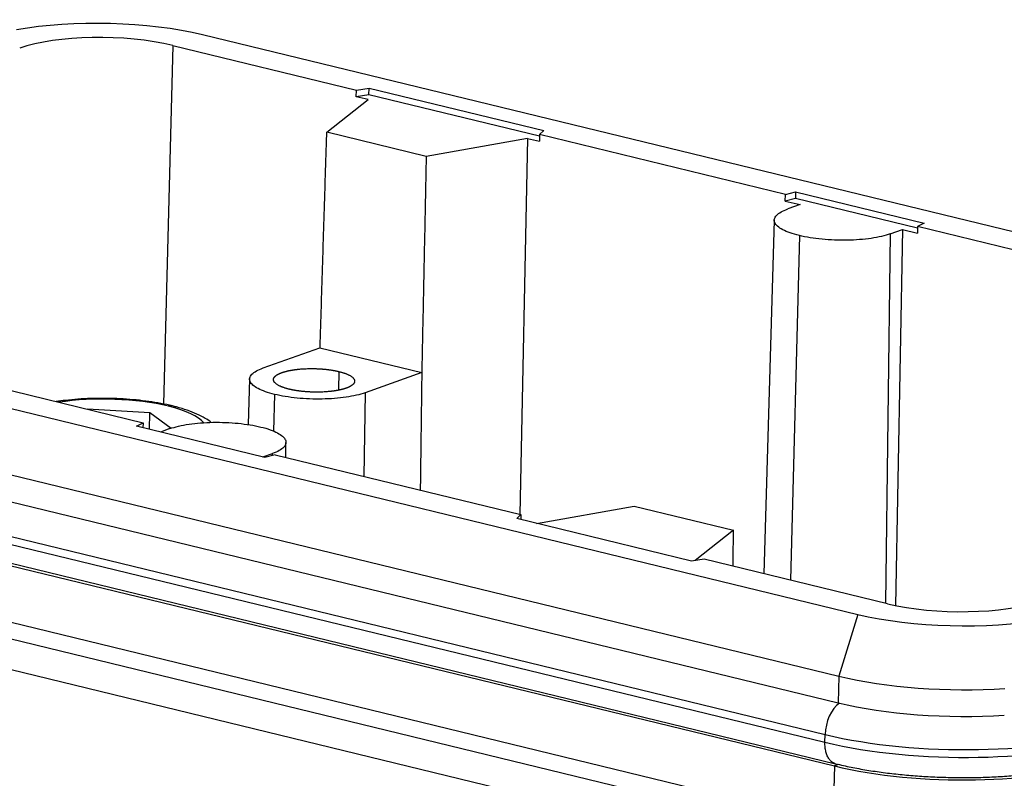
# Model space of a CAD drawing. Units: millimetres. Extents: x 3451 to 4193, y 481 to 1006.
# Drawn here: x 3548 to 3590, y 619 to 652 of the extents above; entities that cross this region are included whole.
import ezdxf

# ---------------------------------------------------------------- set-up
doc = ezdxf.new("R2010")
doc.units = ezdxf.units.MM
doc.header["$LTSCALE"] = 65.395
doc.layers.get('0').update_dxf_attribs({"linetype": 'CONTINUOUS', "lineweight": 30})

msp = doc.modelspace()

# ---------------------------------------------------------------- linework, layer by layer
at = {"color": 7, "linetype": 'Continuous'}
for p, q in [((3614.057, 636.814), (3555.567, 651.037)), ((3554.286, 650.582), (3553.886, 635.126)), ((3554.286, 650.582), (3562.195, 648.658)), ((3562.187, 648.371), (3562.195, 648.658)), ((3562.195, 648.658), (3562.741, 648.742)), ((3562.735, 648.455), (3562.741, 648.742)), ((3562.741, 648.742), (3570.268, 646.912)), ((3560.918, 646.839), (3562.696, 648.247)), ((3562.735, 648.455), (3562.187, 648.371)), ((3562.696, 648.247), (3562.187, 648.371)), ((3570.088, 646.668), (3562.735, 648.455)), ((3565.203, 645.797), (3560.918, 646.839)), ((3570.268, 646.912), (3570.089, 646.739)), ((3569.574, 646.575), (3565.203, 645.797)), ((3569.574, 646.575), (3569.239, 630.372)), ((3569.574, 646.575), (3570.083, 646.451)), ((3570.089, 646.739), (3570.083, 646.451)), ((3580.683, 644.163), (3570.089, 646.739)), ((3580.683, 644.163), (3581.127, 644.272)), ((3581.127, 644.272), (3581.121, 643.985)), ((3581.127, 644.272), (3586.66, 642.926)), ((3580.675, 643.875), (3580.683, 644.163)), ((3581.121, 643.985), (3580.675, 643.875)), ((3580.675, 643.875), (3581.315, 643.72)), ((3586.378, 642.706), (3581.121, 643.985)), ((3581.315, 643.72), (3580.791, 643.533)), ((3580.206, 643.055), (3579.757, 627.814)), ((3585.208, 642.459), (3585.732, 642.646)), ((3585.732, 642.646), (3585.43, 626.441)), ((3585.732, 642.646), (3586.373, 642.49)), ((3586.38, 642.778), (3586.373, 642.49)), ((3586.66, 642.926), (3586.38, 642.778)), ((3596.973, 640.202), (3586.38, 642.778)), ((3581.289, 642.388), (3580.904, 627.535)), ((3585.208, 642.459), (3584.999, 626.539)), ((3525.32, 640.285), (3583.81, 626.062)), ((3524.5, 637.618), (3582.99, 623.395)), ((3558.174, 636.681), (3560.624, 637.552)), ((3560.624, 637.551), (3565.015, 636.484)), ((3542.404, 636.897), (3552.997, 634.321)), ((3524.477, 636.47), (3582.966, 622.247)), ((3557.592, 636.206), (3557.534, 634.239)), ((3561.442, 636.528), (3561.421, 635.733)), ((3565.016, 636.484), (3562.567, 635.613)), ((3558.669, 635.542), (3558.628, 633.954)), ((3562.567, 635.613), (3562.519, 632.005)), ((3581.431, 616.696), (3505.774, 635.093)), ((3523.908, 635.104), (3582.398, 620.881)), ((3553.29, 634.746), (3550.605, 634.903)), ((3523.901, 634.769), (3582.391, 620.546)), ((3553.276, 634.036), (3553.29, 634.746)), ((3554.207, 634.079), (3553.29, 634.746)), ((3552.717, 634.172), (3552.997, 634.321)), ((3558.25, 632.827), (3552.717, 634.172)), ((3552.997, 634.321), (3552.994, 634.105)), ((3554.157, 634.065), (3553.751, 633.921)), ((3580.81, 615.525), (3505.153, 633.922)), ((3524.306, 633.749), (3582.795, 619.526)), ((3524.362, 633.845), (3582.851, 619.622)), ((3559.152, 632.824), (3559.159, 633.473)), ((3558.168, 632.847), (3558.574, 632.991)), ((3558.694, 632.936), (3558.25, 632.827)), ((3558.573, 632.906), (3558.574, 632.991)), ((3558.694, 632.936), (3569.288, 630.36)), ((3582.746, 617.092), (3524.256, 631.315)), ((3569.96, 629.979), (3574.162, 630.727)), ((3574.162, 630.727), (3578.447, 629.685)), ((3569.109, 630.186), (3569.288, 630.36)), ((3569.288, 630.36), (3569.284, 630.144)), ((3576.636, 628.356), (3569.109, 630.186)), ((3578.447, 629.685), (3576.801, 628.381)), ((3577.181, 628.44), (3576.636, 628.356)), ((3585.091, 626.517), (3577.181, 628.44)), ((3583.81, 626.062), (3582.99, 623.395)), ((3582.99, 623.395), (3582.966, 622.247)), ((3582.391, 620.546), (3582.398, 620.881)), ((3582.795, 619.526), (3582.746, 617.092)), ((3582.977, 619.593), (3582.795, 619.526))]:
    msp.add_line(p, q, dxfattribs=at)
for centre, major_axis, ratio, start_param, end_param in [((3551.403, 649.557), (-6.799, 0.138), 0.289719, 4.059202, 5.321116), ((3551.403, 649.557), (4.708, -0.096), 0.289719, 0.917609, 2.488405), ((3551.523, 634.118), (-4.199, 0.086), 0.289719, 4.059202, 5.256738), ((3554.079, 634.267), (-0.189, -0.777), 0.581657, 3.141208, 3.505756), ((3551.523, 634.118), (-4.199, 0.086), 0.289719, 3.377378, 4.059202), ((3587.973, 627.542), (4.708, -0.096), 0.289719, 4.059202, 5.629998), ((3587.973, 627.542), (-6.799, 0.138), 0.289719, 0.917609, 2.179523), ((3587.925, 625.149), (-8.058, 0.164), 0.289719, 0.917609, 1.855735), ((3583.148, 621.147), (-0.289, -1.19), 0.581657, 3.720473, 5.076552), ((3587.901, 624.001), (-8.058, 0.164), 0.289719, 0.917609, 1.855735), ((3587.877, 622.829), (-8.948, 0.182), 0.289719, 0.917609, 2.488405), ((3587.871, 622.494), (-8.948, 0.182), 0.289719, 0.917609, 2.488405), ((3587.847, 621.322), (-8.248, 0.168), 0.289719, 0.917609, 2.488405)]:
    msp.add_ellipse(centre, major_axis=major_axis, ratio=ratio, start_param=start_param, end_param=end_param, dxfattribs=at)
for points in [[(3560.629, 637.551), (3560.918, 646.839)], [(3565.203, 645.797), (3565.012, 636.485)], [(3565.012, 636.485), (3564.947, 631.415)], [(3578.433, 628.136), (3578.447, 629.685)]]:
    msp.add_open_spline(points, degree=1, dxfattribs=at)
for points, degree, knots in [([(3581.289, 642.388), (3581.144, 642.423), (3581.011, 642.462), (3580.771, 642.547), (3580.665, 642.592), (3580.483, 642.688), (3580.408, 642.738), (3580.292, 642.84), (3580.251, 642.893), (3580.205, 642.999), (3580.2, 643.052), (3580.226, 643.158), (3580.257, 643.209), (3580.353, 643.31), (3580.418, 643.358), (3580.582, 643.45), (3580.679, 643.493), (3580.791, 643.533)], 3, [0, 0, 0, 0, 0.125, 0.125, 0.25, 0.25, 0.375, 0.375, 0.5, 0.5, 0.625, 0.625, 0.75, 0.75, 0.875, 0.875, 1, 1, 1, 1]), ([(3585.208, 642.459), (3585.096, 642.419), (3584.97, 642.383), (3584.694, 642.319), (3584.544, 642.291), (3584.227, 642.244), (3584.059, 642.225), (3583.712, 642.198), (3583.533, 642.19), (3583.17, 642.183), (3582.987, 642.185), (3582.622, 642.199), (3582.441, 642.212), (3582.088, 642.246), (3581.916, 642.268), (3581.589, 642.322), (3581.433, 642.353), (3581.289, 642.388)], 3, [0, 0, 0, 0, 0.125, 0.125, 0.25, 0.25, 0.375, 0.375, 0.5, 0.5, 0.625, 0.625, 0.75, 0.75, 0.875, 0.875, 1, 1, 1, 1]), ([(3558.669, 635.542), (3558.525, 635.577), (3558.393, 635.616), (3558.154, 635.7), (3558.048, 635.745), (3557.868, 635.84), (3557.793, 635.89), (3557.678, 635.992), (3557.637, 636.044), (3557.592, 636.15), (3557.586, 636.203), (3557.612, 636.307), (3557.642, 636.359), (3557.738, 636.459), (3557.803, 636.507), (3557.966, 636.598), (3558.063, 636.641), (3558.174, 636.681)], 3, [0, 0, 0, 0, 0.125, 0.125, 0.25, 0.25, 0.375, 0.375, 0.5, 0.5, 0.625, 0.625, 0.75, 0.75, 0.875, 0.875, 1, 1, 1, 1]), ([(3558.987, 636.483), (3559.207, 636.56), (3559.502, 636.603), (3559.805, 636.648), (3560.494, 636.66), (3560.831, 636.628), (3561.166, 636.595), (3561.442, 636.528)], 2, [0, 0, 0, 0.25, 0.25, 0.5, 0.75, 0.75, 1, 1, 1]), ([(3559.299, 635.766), (3559.024, 635.833), (3558.679, 636.014), (3558.591, 636.216), (3558.683, 636.312), (3558.772, 636.405), (3558.987, 636.483)], 2, [0, 0, 0, 0.25, 0.5, 0.75, 0.75, 1, 1, 1]), ([(3561.442, 636.528), (3561.717, 636.461), (3562.062, 636.279), (3562.15, 636.078), (3562.058, 635.982), (3561.969, 635.889), (3561.754, 635.811)], 2, [0, 0, 0, 0.25, 0.5, 0.75, 0.75, 1, 1, 1]), ([(3561.754, 635.811), (3561.534, 635.734), (3561.239, 635.691), (3560.936, 635.646), (3560.247, 635.633), (3559.91, 635.666), (3559.575, 635.699), (3559.299, 635.766)], 2, [0, 0, 0, 0.25, 0.25, 0.5, 0.75, 0.75, 1, 1, 1]), ([(3554.268, 635.044), (3554.186, 635.064), (3553.942, 635.12), (3553.516, 635.199), (3552.982, 635.274), (3552.43, 635.329), (3551.868, 635.363), (3551.303, 635.375), (3550.74, 635.367), (3550.188, 635.339), (3549.692, 635.292), (3549.387, 635.252), (3549.256, 635.232)], 3, [0, 0, 0, 0, 0.05669, 0.166082, 0.274252, 0.381534, 0.488304, 0.594839, 0.701373, 0.808064, 0.91515, 1, 1, 1, 1]), ([(3562.567, 635.613), (3562.455, 635.573), (3562.33, 635.537), (3562.055, 635.473), (3561.906, 635.445), (3561.591, 635.399), (3561.424, 635.38), (3561.079, 635.353), (3560.901, 635.345), (3560.54, 635.338), (3560.357, 635.34), (3559.995, 635.354), (3559.815, 635.367), (3559.464, 635.401), (3559.293, 635.423), (3558.968, 635.476), (3558.813, 635.507), (3558.669, 635.542)], 3, [0, 0, 0, 0, 0.125, 0.125, 0.25, 0.25, 0.375, 0.375, 0.5, 0.5, 0.625, 0.625, 0.75, 0.75, 0.875, 0.875, 1, 1, 1, 1]), ([(3555.934, 634.335), (3555.854, 634.398), (3555.664, 634.527), (3555.326, 634.701), (3554.914, 634.863), (3554.549, 634.973), (3554.327, 635.03), (3554.268, 635.044)], 3, [0, 0, 0, 0, 0.190386, 0.427327, 0.674373, 0.913712, 1, 1, 1, 1]), ([(3554.157, 634.065), (3554.269, 634.105), (3554.395, 634.141), (3554.671, 634.206), (3554.821, 634.234), (3555.139, 634.28), (3555.306, 634.299), (3555.653, 634.326), (3555.832, 634.335), (3556.195, 634.341), (3556.379, 634.339), (3556.743, 634.325), (3556.925, 634.313), (3557.277, 634.278), (3557.449, 634.256), (3557.776, 634.203), (3557.932, 634.171), (3558.221, 634.101), (3558.354, 634.062), (3558.594, 633.978), (3558.7, 633.932), (3558.882, 633.837), (3558.957, 633.787), (3559.073, 633.684), (3559.114, 633.631), (3559.16, 633.525), (3559.165, 633.472), (3559.139, 633.367), (3559.109, 633.315), (3559.012, 633.214), (3558.947, 633.166), (3558.784, 633.074), (3558.686, 633.031), (3558.574, 632.991)], 3, [0, 0, 0, 0, 0.0625, 0.0625, 0.125, 0.125, 0.1875, 0.1875, 0.25, 0.25, 0.3125, 0.3125, 0.375, 0.375, 0.4375, 0.4375, 0.5, 0.5, 0.5625, 0.5625, 0.625, 0.625, 0.6875, 0.6875, 0.75, 0.75, 0.8125, 0.8125, 0.875, 0.875, 0.9375, 0.9375, 1, 1, 1, 1]), ([(3582.85, 619.622), (3582.831, 619.627), (3582.811, 619.634), (3582.751, 619.658), (3582.712, 619.682), (3582.638, 619.742), (3582.604, 619.779), (3582.543, 619.863), (3582.516, 619.911), (3582.469, 620.017), (3582.449, 620.075), (3582.418, 620.199), (3582.407, 620.265), (3582.392, 620.402), (3582.389, 620.473), (3582.391, 620.546)], 3, [0, 0, 0, 0, 0.071297, 0.071297, 0.226081, 0.226081, 0.380865, 0.380865, 0.535649, 0.535649, 0.690432, 0.690432, 0.845216, 0.845216, 1, 1, 1, 1]), ([(3582.851, 619.622), (3582.961, 619.596), (3583.285, 619.52), (3583.845, 619.408), (3584.542, 619.293), (3585.262, 619.198), (3585.999, 619.124), (3586.749, 619.069), (3587.506, 619.036), (3588.266, 619.023), (3589.022, 619.03), (3589.769, 619.058), (3590.502, 619.107), (3591.217, 619.177), (3591.907, 619.267), (3592.569, 619.377), (3593.2, 619.508), (3593.788, 619.659), (3594.174, 619.78), (3594.366, 619.847), (3594.387, 619.855)], 3, [0, 0, 0, 0, 0.031605, 0.092513, 0.152946, 0.212989, 0.272759, 0.332348, 0.391827, 0.451259, 0.510698, 0.570185, 0.629781, 0.689552, 0.749583, 0.809979, 0.870881, 0.932485, 0.992567, 1, 1, 1, 1])]:
    msp.add_open_spline(points, degree=degree, knots=knots, dxfattribs=at)

doc.saveas('drawing.dxf')
